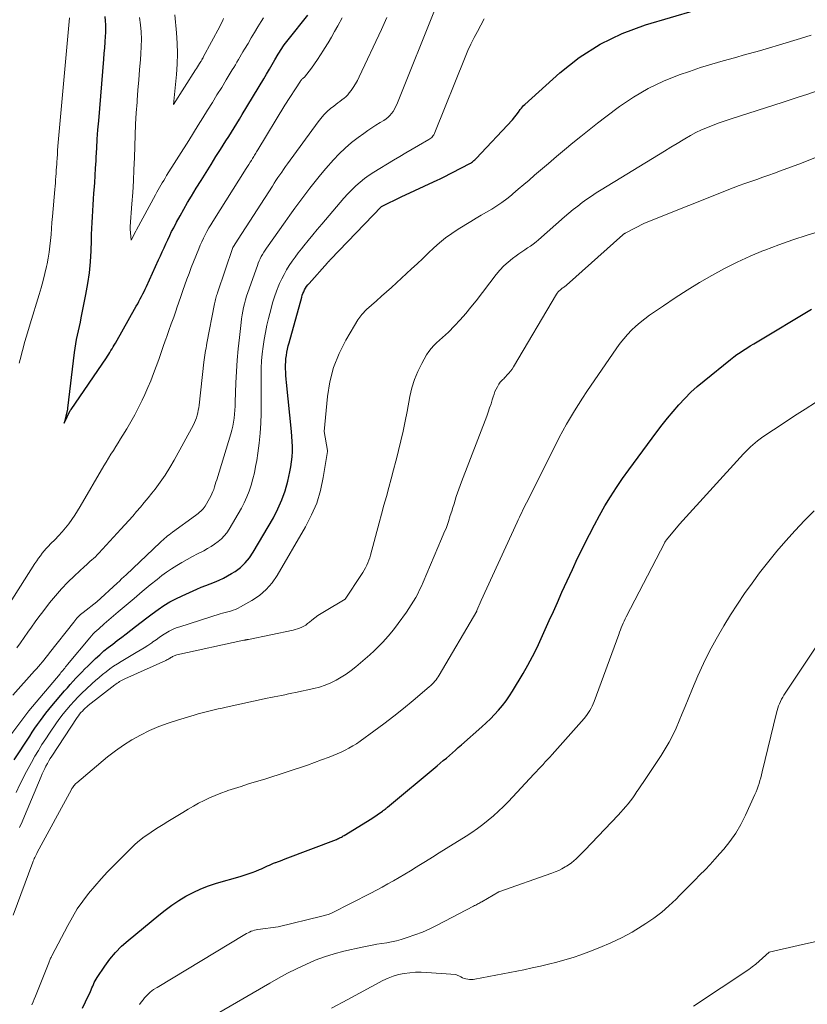
# Model space of a CAD drawing. Units: feet. Extents: x 1199172 to 1204172, y 7076370 to 7083870.
# Drawn here: x 1199699 to 1199769, y 7082115 to 7082203 of the extents above; entities that cross this region are included whole.
import ezdxf

# ---------------------------------------------------------------- set-up
doc = ezdxf.new("R2010")
doc.units = ezdxf.units.FT
doc.header["$MEASUREMENT"] = 0
doc.layers.add('Level 44', color=7, linetype='Continuous', lineweight=0)
doc.layers.add('Level 45', color=7, linetype='Continuous', lineweight=0)

msp = doc.modelspace()

# ---------------------------------------------------------------- linework, layer by layer
at = {"layer": 'Level 44', "color": 32, "linetype": 'Continuous', "lineweight": 30, "flags": 128}
for points, elevation in [([(1199698.22, 7082136.94), (1199699.61, 7082139.08), (1199699.84, 7082139.43), (1199700.08, 7082139.78), (1199700.31, 7082140.12), (1199700.56, 7082140.46), (1199700.8, 7082140.8), (1199701.06, 7082141.13), (1199701.32, 7082141.46), (1199701.59, 7082141.78), (1199702.72, 7082143.12), (1199702.97, 7082143.4), (1199703.22, 7082143.69), (1199703.48, 7082143.97), (1199703.74, 7082144.25), (1199704, 7082144.52), (1199704.26, 7082144.8), (1199704.53, 7082145.07), (1199704.8, 7082145.33), (1199705.5, 7082146), (1199705.86, 7082146.35), (1199706.24, 7082146.68), (1199706.63, 7082147), (1199707.03, 7082147.3), (1199707.43, 7082147.61), (1199707.83, 7082147.91), (1199708.23, 7082148.22), (1199708.63, 7082148.53), (1199709.06, 7082148.87), (1199709.56, 7082149.25), (1199710.06, 7082149.63), (1199710.56, 7082150.01), (1199711.07, 7082150.38), (1199711.59, 7082150.73), (1199712.12, 7082151.06), (1199712.67, 7082151.35), (1199713.24, 7082151.62), (1199714.55, 7082152.2), (1199714.94, 7082152.37), (1199715.34, 7082152.53), (1199715.73, 7082152.69), (1199716.13, 7082152.84), (1199716.53, 7082153), (1199716.92, 7082153.18), (1199717.29, 7082153.38), (1199717.65, 7082153.6), (1199717.96, 7082153.79), (1199718.43, 7082154.15), (1199718.87, 7082154.55), (1199719.25, 7082155.01), (1199719.58, 7082155.5), (1199721.38, 7082158.58), (1199721.78, 7082159.37), (1199722.14, 7082160.17), (1199722.43, 7082161), (1199722.66, 7082161.85), (1199722.85, 7082162.69), (1199722.94, 7082163.14), (1199723.01, 7082163.59), (1199723.05, 7082164.04), (1199723.08, 7082164.49), (1199723.08, 7082164.94), (1199723.07, 7082165.4), (1199723.04, 7082165.85), (1199723, 7082166.3), (1199722.55, 7082170.66), (1199722.52, 7082170.97), (1199722.5, 7082171.28), (1199722.48, 7082171.59), (1199722.47, 7082171.9), (1199722.47, 7082171.95), (1199722.47, 7082172.24), (1199722.48, 7082172.52), (1199722.5, 7082172.81), (1199722.54, 7082173.09), (1199722.59, 7082173.37), (1199722.65, 7082173.65), (1199722.71, 7082173.93), (1199722.79, 7082174.21), (1199723.91, 7082178.29), (1199723.96, 7082178.46), (1199724.02, 7082178.62), (1199724.09, 7082178.78), (1199724.17, 7082178.94), (1199724.25, 7082179.09), (1199724.35, 7082179.24), (1199724.45, 7082179.38), (1199724.56, 7082179.51), (1199726.21, 7082181.36), (1199726.24, 7082181.4), (1199726.27, 7082181.44), (1199726.31, 7082181.48), (1199726.34, 7082181.51), (1199726.38, 7082181.55), (1199726.41, 7082181.59), (1199726.45, 7082181.62), (1199726.48, 7082181.66), (1199731.03, 7082186.38), (1199731.09, 7082186.42), (1199732.8, 7082187.25), (1199736.08, 7082188.77), (1199736.21, 7082188.83), (1199736.33, 7082188.89), (1199736.46, 7082188.95), (1199736.58, 7082189.01), (1199738.93, 7082190.24), (1199739.01, 7082190.28), (1199739.08, 7082190.33), (1199739.16, 7082190.38), (1199739.23, 7082190.44), (1199739.3, 7082190.49), (1199739.37, 7082190.55), (1199739.44, 7082190.62), (1199739.5, 7082190.68), (1199742.75, 7082194.14), (1199743.27, 7082194.82), (1199743.44, 7082195.07), (1199743.53, 7082195.19), (1199743.62, 7082195.31), (1199743.73, 7082195.42), (1199743.83, 7082195.52), (1199746.96, 7082198.33), (1199748.71, 7082199.7), (1199750.56, 7082200.9), (1199752.55, 7082201.85), (1199754.63, 7082202.63), (1199759.08, 7082203.95)], 2210), ([(1199706.32, 7082203.36), (1199706.36, 7082202.99), (1199706.39, 7082202.63), (1199706.39, 7082202.27), (1199706.38, 7082201.9), (1199706.36, 7082201.6), (1199706.32, 7082201.09), (1199706.28, 7082200.58), (1199706.24, 7082200.06), (1199706.2, 7082199.55), (1199705.74, 7082194.05), (1199705.67, 7082193.24), (1199705.61, 7082192.42), (1199705.56, 7082191.6), (1199705.52, 7082190.79), (1199705.51, 7082190.46), (1199705.47, 7082189.81), (1199705.43, 7082189.15), (1199705.39, 7082188.5), (1199705.34, 7082187.84), (1199705.32, 7082187.59), (1199705.28, 7082187.06), (1199705.25, 7082186.53), (1199705.21, 7082186.01), (1199705.19, 7082185.48), (1199705.16, 7082184.95), (1199705.14, 7082184.42), (1199705.11, 7082183.89), (1199705.09, 7082183.36), (1199705.06, 7082182.44), (1199705, 7082181.46), (1199704.91, 7082180.48), (1199704.77, 7082179.5), (1199704.6, 7082178.53), (1199704.19, 7082176.44), (1199704.11, 7082176.06), (1199704.03, 7082175.67), (1199703.94, 7082175.28), (1199703.86, 7082174.9), (1199703.77, 7082174.51), (1199703.7, 7082174.12), (1199703.64, 7082173.73), (1199703.58, 7082173.34), (1199702.98, 7082168.37), (1199702.97, 7082168.3), (1199702.7, 7082167.04), (1199703.22, 7082168.16), (1199703.25, 7082168.2), (1199703.3, 7082168.27), (1199706.46, 7082172.87), (1199706.57, 7082173.03), (1199706.67, 7082173.19), (1199706.77, 7082173.35), (1199706.87, 7082173.52), (1199706.97, 7082173.68), (1199707.07, 7082173.85), (1199707.16, 7082174.01), (1199707.26, 7082174.18), (1199709.13, 7082177.48), (1199709.26, 7082177.7), (1199709.37, 7082177.91), (1199709.49, 7082178.13), (1199709.6, 7082178.36), (1199709.71, 7082178.58), (1199709.82, 7082178.8), (1199709.92, 7082179.02), (1199710.03, 7082179.25), (1199711.11, 7082181.63), (1199711.28, 7082181.99), (1199711.44, 7082182.35), (1199711.61, 7082182.71), (1199711.77, 7082183.07), (1199711.94, 7082183.43), (1199712.12, 7082183.79), (1199712.29, 7082184.15), (1199712.48, 7082184.5), (1199712.73, 7082184.98), (1199713.05, 7082185.57), (1199713.37, 7082186.16), (1199713.71, 7082186.74), (1199714.05, 7082187.31), (1199714.49, 7082188.02), (1199714.93, 7082188.73), (1199715.37, 7082189.44), (1199715.81, 7082190.15), (1199716.25, 7082190.85), (1199716.66, 7082191.49), (1199716.9, 7082191.88), (1199717.14, 7082192.26), (1199717.39, 7082192.65), (1199717.63, 7082193.04), (1199717.87, 7082193.43), (1199718.11, 7082193.82), (1199718.34, 7082194.21), (1199718.58, 7082194.6), (1199720.52, 7082197.81), (1199720.77, 7082198.23), (1199721.02, 7082198.65), (1199721.27, 7082199.07), (1199721.52, 7082199.49), (1199721.81, 7082200), (1199721.91, 7082200.17), (1199722.01, 7082200.34), (1199722.12, 7082200.5), (1199722.23, 7082200.67), (1199722.34, 7082200.83), (1199722.45, 7082200.99), (1199722.57, 7082201.15), (1199722.69, 7082201.3), (1199724.46, 7082203.49)], 2200), ([(1199704.32, 7082114.77), (1199704.59, 7082115.32), (1199705.03, 7082116.26), (1199705.1, 7082116.41), (1199705.17, 7082116.57), (1199705.24, 7082116.73), (1199705.31, 7082116.89), (1199705.38, 7082117.05), (1199705.45, 7082117.2), (1199705.54, 7082117.35), (1199705.63, 7082117.5), (1199706.31, 7082118.52), (1199706.78, 7082119.15), (1199707.28, 7082119.75), (1199707.82, 7082120.3), (1199708.4, 7082120.82), (1199711.13, 7082123.07), (1199711.71, 7082123.53), (1199712.31, 7082123.97), (1199712.93, 7082124.38), (1199713.57, 7082124.76), (1199714.22, 7082125.11), (1199714.89, 7082125.42), (1199715.59, 7082125.69), (1199716.29, 7082125.92), (1199718.41, 7082126.54), (1199718.76, 7082126.65), (1199719.12, 7082126.77), (1199719.47, 7082126.89), (1199719.81, 7082127.02), (1199720.14, 7082127.15), (1199720.32, 7082127.22), (1199720.5, 7082127.3), (1199720.68, 7082127.38), (1199720.85, 7082127.47), (1199721.03, 7082127.55), (1199721.2, 7082127.63), (1199721.38, 7082127.71), (1199721.57, 7082127.78), (1199721.61, 7082127.79), (1199721.82, 7082127.87), (1199722.02, 7082127.94), (1199722.23, 7082128.02), (1199722.43, 7082128.1), (1199727.01, 7082129.85), (1199727.1, 7082129.89), (1199727.19, 7082129.93), (1199727.28, 7082129.97), (1199727.36, 7082130.01), (1199727.45, 7082130.05), (1199727.54, 7082130.1), (1199727.62, 7082130.15), (1199727.71, 7082130.2), (1199730.18, 7082131.71), (1199731.13, 7082132.38), (1199731.18, 7082132.42), (1199731.24, 7082132.46), (1199731.29, 7082132.5), (1199731.35, 7082132.54), (1199731.41, 7082132.58), (1199731.46, 7082132.63), (1199731.51, 7082132.67), (1199731.57, 7082132.71), (1199736.02, 7082136.42), (1199736.29, 7082136.65), (1199736.56, 7082136.88), (1199736.83, 7082137.11), (1199737.1, 7082137.34), (1199737.37, 7082137.58), (1199737.64, 7082137.81), (1199737.9, 7082138.05), (1199738.17, 7082138.28), (1199740, 7082139.91), (1199740.39, 7082140.27), (1199740.77, 7082140.63), (1199741.14, 7082141.01), (1199741.5, 7082141.4), (1199741.84, 7082141.81), (1199742.17, 7082142.22), (1199742.47, 7082142.66), (1199742.75, 7082143.1), (1199743.68, 7082144.66), (1199744.11, 7082145.42), (1199744.53, 7082146.2), (1199744.93, 7082146.99), (1199745.3, 7082147.79), (1199745.67, 7082148.59), (1199746.03, 7082149.4), (1199746.39, 7082150.2), (1199746.75, 7082151.01), (1199747.16, 7082151.92), (1199747.62, 7082152.94), (1199748.09, 7082153.95), (1199748.56, 7082154.96), (1199749.05, 7082155.96), (1199749.17, 7082156.22), (1199749.61, 7082157.09), (1199750.06, 7082157.95), (1199750.52, 7082158.79), (1199751, 7082159.64), (1199751.51, 7082160.46), (1199752.03, 7082161.28), (1199752.57, 7082162.08), (1199753.13, 7082162.87), (1199755.63, 7082166.26), (1199756.1, 7082166.88), (1199756.58, 7082167.49), (1199757.08, 7082168.09), (1199757.59, 7082168.67), (1199758.13, 7082169.24), (1199758.68, 7082169.79), (1199759.25, 7082170.31), (1199759.85, 7082170.81), (1199762.23, 7082172.73), (1199762.51, 7082172.95), (1199762.79, 7082173.16), (1199763.09, 7082173.36), (1199763.38, 7082173.56), (1199763.68, 7082173.75), (1199763.98, 7082173.94), (1199764.29, 7082174.13), (1199764.59, 7082174.31), (1199769.45, 7082177.22)], 2220)]:
    msp.add_lwpolyline(points, dxfattribs=dict(at, elevation=elevation))
at = {"layer": 'Level 45', "color": 32, "linetype": 'Continuous', "lineweight": 0, "flags": 128}
for points, elevation in [([(1199698.1, 7082142.74), (1199700.04, 7082144.9), (1199700.21, 7082145.09), (1199700.38, 7082145.29), (1199700.56, 7082145.49), (1199700.73, 7082145.69), (1199700.89, 7082145.89), (1199701.06, 7082146.09), (1199701.22, 7082146.3), (1199701.39, 7082146.5), (1199703.54, 7082149.26), (1199703.63, 7082149.38), (1199703.73, 7082149.49), (1199703.83, 7082149.61), (1199703.93, 7082149.72), (1199704.04, 7082149.83), (1199704.15, 7082149.93), (1199704.27, 7082150.03), (1199704.38, 7082150.12), (1199705.61, 7082151.06), (1199707.43, 7082152.75), (1199707.62, 7082152.93), (1199707.82, 7082153.12), (1199708.02, 7082153.3), (1199708.22, 7082153.49), (1199711.26, 7082156.37), (1199711.39, 7082156.5), (1199711.52, 7082156.62), (1199711.66, 7082156.73), (1199711.79, 7082156.85), (1199711.93, 7082156.96), (1199712.07, 7082157.07), (1199712.22, 7082157.18), (1199712.36, 7082157.29), (1199714.43, 7082158.79), (1199714.55, 7082158.88), (1199714.67, 7082158.97), (1199714.78, 7082159.07), (1199714.9, 7082159.16), (1199715, 7082159.27), (1199715.1, 7082159.38), (1199715.19, 7082159.49), (1199715.27, 7082159.62), (1199715.68, 7082160.31), (1199715.78, 7082160.51), (1199715.88, 7082160.71), (1199715.97, 7082160.92), (1199716.05, 7082161.12), (1199716.12, 7082161.34), (1199716.19, 7082161.55), (1199716.25, 7082161.76), (1199716.32, 7082161.98), (1199717.57, 7082166.08), (1199717.67, 7082166.42), (1199717.75, 7082166.77), (1199717.81, 7082167.13), (1199717.86, 7082167.48), (1199717.9, 7082167.84), (1199717.93, 7082168.2), (1199717.96, 7082168.56), (1199717.97, 7082168.92), (1199718.03, 7082170.65), (1199718.08, 7082171.66), (1199718.15, 7082172.67), (1199718.23, 7082173.68), (1199718.34, 7082174.69), (1199718.49, 7082176.02), (1199718.53, 7082176.36), (1199718.58, 7082176.7), (1199718.65, 7082177.04), (1199718.72, 7082177.38), (1199718.8, 7082177.71), (1199718.89, 7082178.04), (1199718.99, 7082178.37), (1199719.1, 7082178.7), (1199719.95, 7082181.13), (1199720.03, 7082181.33), (1199720.11, 7082181.53), (1199720.21, 7082181.73), (1199720.3, 7082181.92), (1199720.41, 7082182.11), (1199720.52, 7082182.3), (1199720.64, 7082182.48), (1199720.76, 7082182.66), (1199722.42, 7082185.01), (1199722.85, 7082185.62), (1199723.29, 7082186.23), (1199723.74, 7082186.84), (1199724.18, 7082187.44), (1199724.64, 7082188.04), (1199725.11, 7082188.63), (1199725.59, 7082189.21), (1199726.07, 7082189.78), (1199726.74, 7082190.55), (1199727.25, 7082191.09), (1199727.79, 7082191.61), (1199728.36, 7082192.1), (1199728.95, 7082192.56), (1199729.46, 7082192.93), (1199729.82, 7082193.18), (1199730.18, 7082193.42), (1199730.54, 7082193.66), (1199730.91, 7082193.89), (1199731.25, 7082194.09), (1199731.44, 7082194.23), (1199731.62, 7082194.37), (1199731.78, 7082194.53), (1199731.94, 7082194.71), (1199732.07, 7082194.89), (1199732.2, 7082195.09), (1199732.3, 7082195.29), (1199732.4, 7082195.51), (1199736, 7082204.51)], 2206), ([(1199696.69, 7082149.23), (1199700.07, 7082154.5), (1199700.23, 7082154.74), (1199700.39, 7082154.97), (1199700.56, 7082155.19), (1199700.73, 7082155.41), (1199700.91, 7082155.62), (1199701.09, 7082155.83), (1199701.28, 7082156.04), (1199701.48, 7082156.24), (1199701.87, 7082156.64), (1199702.19, 7082156.98), (1199702.5, 7082157.33), (1199702.8, 7082157.68), (1199703.09, 7082158.05), (1199703.37, 7082158.43), (1199703.63, 7082158.81), (1199703.88, 7082159.2), (1199704.13, 7082159.6), (1199706.24, 7082163.21), (1199706.45, 7082163.56), (1199706.65, 7082163.91), (1199706.86, 7082164.25), (1199707.08, 7082164.6), (1199707.29, 7082164.94), (1199707.5, 7082165.29), (1199707.72, 7082165.63), (1199707.93, 7082165.97), (1199708.27, 7082166.53), (1199708.64, 7082167.16), (1199709, 7082167.79), (1199709.34, 7082168.44), (1199709.66, 7082169.09), (1199709.9, 7082169.61), (1199710.17, 7082170.22), (1199710.44, 7082170.83), (1199710.68, 7082171.46), (1199710.91, 7082172.09), (1199711.13, 7082172.72), (1199711.35, 7082173.35), (1199711.57, 7082173.98), (1199711.79, 7082174.62), (1199711.82, 7082174.69), (1199712.04, 7082175.3), (1199712.25, 7082175.91), (1199712.47, 7082176.52), (1199712.68, 7082177.14), (1199712.75, 7082177.33), (1199712.92, 7082177.85), (1199713.11, 7082178.36), (1199713.29, 7082178.88), (1199713.47, 7082179.39), (1199713.66, 7082179.91), (1199713.85, 7082180.42), (1199714.04, 7082180.93), (1199714.24, 7082181.44), (1199714.72, 7082182.62), (1199714.85, 7082182.93), (1199714.98, 7082183.25), (1199715.13, 7082183.56), (1199715.28, 7082183.87), (1199715.44, 7082184.17), (1199715.6, 7082184.48), (1199715.78, 7082184.77), (1199715.96, 7082185.06), (1199718.95, 7082189.8), (1199719.07, 7082189.98), (1199719.18, 7082190.16), (1199719.29, 7082190.34), (1199719.41, 7082190.51), (1199719.51, 7082190.68), (1199719.57, 7082190.77), (1199719.63, 7082190.87), (1199719.69, 7082190.97), (1199719.76, 7082191.07), (1199719.82, 7082191.17), (1199719.88, 7082191.27), (1199719.94, 7082191.37), (1199720, 7082191.47), (1199722.39, 7082195.44), (1199723.8, 7082197.6), (1199723.84, 7082197.66), (1199723.88, 7082197.71), (1199723.93, 7082197.76), (1199723.97, 7082197.8), (1199724.05, 7082197.87), (1199724.16, 7082197.96), (1199724.77, 7082198.76), (1199725.05, 7082199.15), (1199725.32, 7082199.54), (1199725.59, 7082199.94), (1199725.85, 7082200.35), (1199725.95, 7082200.52), (1199726.26, 7082201.01), (1199726.56, 7082201.51), (1199726.85, 7082202.02), (1199727.13, 7082202.53), (1199727.53, 7082203.25)], 2202), ([(1199696.83, 7082137.76), (1199699.43, 7082141.2), (1199699.54, 7082141.32), (1199702.32, 7082144.65), (1199702.4, 7082144.75), (1199702.48, 7082144.85), (1199702.57, 7082144.95), (1199702.65, 7082145.05), (1199702.74, 7082145.15), (1199702.82, 7082145.26), (1199702.9, 7082145.36), (1199702.99, 7082145.46), (1199704.99, 7082147.86), (1199705.14, 7082148.03), (1199705.29, 7082148.2), (1199705.44, 7082148.36), (1199705.6, 7082148.52), (1199705.77, 7082148.67), (1199705.93, 7082148.82), (1199706.1, 7082148.97), (1199706.27, 7082149.11), (1199707.51, 7082150.18), (1199708.22, 7082150.78), (1199708.94, 7082151.38), (1199709.65, 7082151.98), (1199710.37, 7082152.58), (1199710.98, 7082153.08), (1199711.4, 7082153.41), (1199711.84, 7082153.73), (1199712.28, 7082154.03), (1199712.74, 7082154.32), (1199713.2, 7082154.59), (1199713.67, 7082154.86), (1199714.14, 7082155.11), (1199714.61, 7082155.37), (1199715.15, 7082155.64), (1199715.48, 7082155.83), (1199715.81, 7082156.02), (1199716.13, 7082156.23), (1199716.44, 7082156.45), (1199716.73, 7082156.69), (1199716.99, 7082156.96), (1199717.22, 7082157.25), (1199717.43, 7082157.56), (1199718.52, 7082159.43), (1199718.78, 7082159.93), (1199719.02, 7082160.44), (1199719.22, 7082160.96), (1199719.4, 7082161.5), (1199719.54, 7082162.05), (1199719.68, 7082162.6), (1199719.79, 7082163.15), (1199719.89, 7082163.71), (1199720, 7082164.36), (1199720.12, 7082165.24), (1199720.21, 7082166.13), (1199720.26, 7082167.02), (1199720.28, 7082167.91), (1199720.28, 7082168.37), (1199720.28, 7082169.08), (1199720.28, 7082169.78), (1199720.28, 7082170.49), (1199720.28, 7082171.19), (1199720.28, 7082171.31), (1199720.29, 7082171.95), (1199720.32, 7082172.6), (1199720.38, 7082173.24), (1199720.46, 7082173.88), (1199720.56, 7082174.51), (1199720.67, 7082175.15), (1199720.8, 7082175.78), (1199720.95, 7082176.4), (1199721.17, 7082177.28), (1199721.31, 7082177.8), (1199721.48, 7082178.33), (1199721.66, 7082178.84), (1199721.86, 7082179.35), (1199721.93, 7082179.51), (1199722.12, 7082179.92), (1199722.33, 7082180.33), (1199722.56, 7082180.73), (1199722.8, 7082181.12), (1199723.06, 7082181.5), (1199723.33, 7082181.87), (1199723.6, 7082182.24), (1199723.89, 7082182.6), (1199724.1, 7082182.87), (1199724.49, 7082183.36), (1199724.89, 7082183.85), (1199725.3, 7082184.34), (1199725.7, 7082184.82), (1199727.34, 7082186.76), (1199727.67, 7082187.14), (1199728.02, 7082187.52), (1199728.38, 7082187.88), (1199728.74, 7082188.23), (1199729.12, 7082188.57), (1199729.52, 7082188.89), (1199729.93, 7082189.19), (1199730.35, 7082189.46), (1199732.12, 7082190.53), (1199732.67, 7082190.87), (1199733.22, 7082191.2), (1199733.78, 7082191.52), (1199734.33, 7082191.84), (1199735.27, 7082192.37), (1199735.36, 7082192.43), (1199735.44, 7082192.49), (1199735.52, 7082192.56), (1199735.59, 7082192.64), (1199735.65, 7082192.73), (1199735.71, 7082192.81), (1199735.76, 7082192.91), (1199735.81, 7082193), (1199738.52, 7082199.75), (1199738.76, 7082200.33), (1199739.03, 7082200.91), (1199739.31, 7082201.48), (1199739.6, 7082202.04), (1199740.21, 7082203.16)], 2208), ([(1199698.47, 7082146.96), (1199698.79, 7082147.42), (1199699.12, 7082147.89), (1199699.43, 7082148.36), (1199699.76, 7082148.82), (1199700.09, 7082149.28), (1199700.42, 7082149.73), (1199700.77, 7082150.18), (1199701.38, 7082150.97), (1199701.9, 7082151.61), (1199702.45, 7082152.23), (1199703.02, 7082152.82), (1199703.61, 7082153.4), (1199704.51, 7082154.22), (1199704.67, 7082154.37), (1199704.83, 7082154.52), (1199704.99, 7082154.66), (1199705.16, 7082154.81), (1199705.32, 7082154.95), (1199705.48, 7082155.1), (1199705.63, 7082155.26), (1199705.79, 7082155.42), (1199707.75, 7082157.55), (1199708.11, 7082157.94), (1199708.46, 7082158.34), (1199708.81, 7082158.73), (1199709.16, 7082159.13), (1199709.5, 7082159.53), (1199709.84, 7082159.94), (1199710.18, 7082160.35), (1199710.51, 7082160.77), (1199710.81, 7082161.15), (1199711.27, 7082161.77), (1199711.71, 7082162.4), (1199712.12, 7082163.06), (1199712.5, 7082163.72), (1199714.24, 7082166.9), (1199714.34, 7082167.1), (1199714.43, 7082167.31), (1199714.51, 7082167.52), (1199714.57, 7082167.74), (1199714.62, 7082167.96), (1199714.67, 7082168.19), (1199714.71, 7082168.41), (1199714.74, 7082168.64), (1199715.17, 7082172.48), (1199715.19, 7082172.69), (1199715.22, 7082172.91), (1199715.25, 7082173.12), (1199715.28, 7082173.33), (1199715.32, 7082173.54), (1199715.36, 7082173.75), (1199715.4, 7082173.96), (1199715.44, 7082174.18), (1199716.13, 7082177.71), (1199716.16, 7082177.83), (1199716.18, 7082177.95), (1199716.21, 7082178.08), (1199716.24, 7082178.2), (1199716.28, 7082178.32), (1199716.31, 7082178.44), (1199716.35, 7082178.56), (1199716.39, 7082178.68), (1199717.76, 7082182.73), (1199717.8, 7082182.82), (1199718.23, 7082183.48), (1199721.29, 7082188.21), (1199721.45, 7082188.47), (1199721.61, 7082188.72), (1199721.78, 7082188.97), (1199721.95, 7082189.22), (1199722.12, 7082189.46), (1199722.29, 7082189.71), (1199722.46, 7082189.96), (1199722.63, 7082190.2), (1199725.37, 7082193.95), (1199725.62, 7082194.27), (1199725.89, 7082194.58), (1199726.18, 7082194.87), (1199726.49, 7082195.14), (1199726.77, 7082195.37), (1199726.95, 7082195.52), (1199727.13, 7082195.66), (1199727.31, 7082195.79), (1199727.5, 7082195.92), (1199727.69, 7082196.06), (1199727.86, 7082196.2), (1199728.02, 7082196.37), (1199728.16, 7082196.55), (1199728.32, 7082196.75), (1199728.52, 7082197.04), (1199728.71, 7082197.34), (1199728.89, 7082197.66), (1199729.05, 7082197.98), (1199731.03, 7082202.22), (1199731.28, 7082202.75), (1199731.52, 7082203.27)], 2204), ([(1199703.16, 7082203.26), (1199702.13, 7082191.77), (1199702.1, 7082191.41), (1199702.08, 7082191.05), (1199702.05, 7082190.7), (1199702.03, 7082190.34), (1199702.02, 7082190.19), (1199702, 7082189.91), (1199701.98, 7082189.63), (1199701.96, 7082189.34), (1199701.94, 7082189.06), (1199701.92, 7082188.77), (1199701.9, 7082188.49), (1199701.87, 7082188.21), (1199701.85, 7082187.92), (1199701.64, 7082185.5), (1199701.59, 7082184.97), (1199701.55, 7082184.44), (1199701.51, 7082183.9), (1199701.47, 7082183.37), (1199701.42, 7082182.84), (1199701.35, 7082182.31), (1199701.26, 7082181.78), (1199701.16, 7082181.26), (1199701.11, 7082181.03), (1199700.97, 7082180.4), (1199700.81, 7082179.77), (1199700.63, 7082179.14), (1199700.45, 7082178.52), (1199699.64, 7082175.92), (1199699.4, 7082175.12), (1199699.17, 7082174.32), (1199698.95, 7082173.52), (1199698.75, 7082172.72), (1199698.67, 7082172.4)], 2202), ([(1199709.43, 7082203.29), (1199709.5, 7082202.64), (1199709.56, 7082201.99), (1199709.59, 7082201.34), (1199709.58, 7082200.69), (1199709.55, 7082200.04), (1199709.5, 7082199.52), (1199709.43, 7082198.61), (1199709.36, 7082197.7), (1199709.28, 7082196.79), (1199709.21, 7082195.88), (1199709.2, 7082195.73), (1199709.13, 7082194.75), (1199709.07, 7082193.76), (1199709.02, 7082192.77), (1199708.99, 7082191.79), (1199708.96, 7082190.73), (1199708.92, 7082189.71), (1199708.87, 7082188.68), (1199708.81, 7082187.65), (1199708.74, 7082186.63), (1199708.59, 7082184.62), (1199708.59, 7082184.6), (1199708.59, 7082184.58), (1199708.59, 7082184.55), (1199708.59, 7082184.53), (1199708.59, 7082184.45), (1199708.58, 7082184.42), (1199708.58, 7082184.4), (1199708.59, 7082184.38), (1199708.59, 7082184.36), (1199708.66, 7082183.39), (1199709.08, 7082184.2), (1199709.14, 7082184.32), (1199710.84, 7082187.45), (1199710.96, 7082187.67), (1199711.08, 7082187.88), (1199711.2, 7082188.1), (1199711.32, 7082188.31), (1199711.45, 7082188.52), (1199711.58, 7082188.73), (1199711.71, 7082188.94), (1199711.84, 7082189.15), (1199713.81, 7082192.3), (1199714.23, 7082192.98), (1199714.66, 7082193.65), (1199715.08, 7082194.33), (1199715.5, 7082195), (1199715.93, 7082195.69), (1199716.34, 7082196.36), (1199716.76, 7082197.03), (1199717.17, 7082197.7), (1199717.71, 7082198.59), (1199717.85, 7082198.82), (1199717.98, 7082199.05), (1199718.12, 7082199.28), (1199718.25, 7082199.52), (1199718.39, 7082199.75), (1199718.52, 7082199.99), (1199718.66, 7082200.22), (1199718.79, 7082200.45), (1199719.11, 7082200.97), (1199719.4, 7082201.46), (1199719.7, 7082201.95), (1199720, 7082202.44), (1199720.3, 7082202.93), (1199720.5, 7082203.25)], 2198), ([(1199712.58, 7082203.52), (1199712.73, 7082201.91), (1199712.78, 7082200.98), (1199712.81, 7082200.05), (1199712.78, 7082199.11), (1199712.71, 7082198.18), (1199712.46, 7082195.52), (1199714.42, 7082198.59), (1199714.51, 7082198.73), (1199714.6, 7082198.87), (1199714.69, 7082199.02), (1199714.78, 7082199.16), (1199714.89, 7082199.35), (1199714.92, 7082199.39), (1199714.95, 7082199.44), (1199714.98, 7082199.49), (1199715.01, 7082199.54), (1199715.03, 7082199.59), (1199715.06, 7082199.64), (1199715.09, 7082199.69), (1199715.11, 7082199.74), (1199716.58, 7082202.49), (1199716.7, 7082202.73), (1199716.82, 7082202.96), (1199716.93, 7082203.2)], 2196), ([(1199698.39, 7082134.02), (1199698.74, 7082134.75), (1199698.9, 7082135.09), (1199699.18, 7082135.65), (1199699.46, 7082136.19), (1199699.76, 7082136.73), (1199700.06, 7082137.27), (1199700.38, 7082137.79), (1199700.7, 7082138.32), (1199701.04, 7082138.83), (1199701.38, 7082139.34), (1199702.01, 7082140.26), (1199702.3, 7082140.67), (1199702.6, 7082141.07), (1199702.92, 7082141.46), (1199703.24, 7082141.84), (1199703.58, 7082142.21), (1199703.93, 7082142.58), (1199704.28, 7082142.93), (1199704.65, 7082143.28), (1199705.18, 7082143.76), (1199705.49, 7082144.04), (1199705.8, 7082144.31), (1199706.11, 7082144.57), (1199706.43, 7082144.82), (1199706.76, 7082145.07), (1199707.1, 7082145.31), (1199707.44, 7082145.53), (1199707.79, 7082145.74), (1199709.13, 7082146.53), (1199709.48, 7082146.74), (1199709.83, 7082146.95), (1199710.17, 7082147.18), (1199710.51, 7082147.41), (1199710.61, 7082147.49), (1199710.9, 7082147.69), (1199711.18, 7082147.88), (1199711.47, 7082148.08), (1199711.76, 7082148.27), (1199712.06, 7082148.44), (1199712.36, 7082148.6), (1199712.68, 7082148.74), (1199713.01, 7082148.85), (1199716.61, 7082149.99), (1199716.84, 7082150.06), (1199717.07, 7082150.13), (1199717.3, 7082150.19), (1199717.54, 7082150.25), (1199717.77, 7082150.32), (1199718, 7082150.4), (1199718.22, 7082150.5), (1199718.43, 7082150.61), (1199719.45, 7082151.19), (1199720.13, 7082151.64), (1199720.74, 7082152.16), (1199721.27, 7082152.76), (1199721.73, 7082153.43), (1199724.26, 7082157.78), (1199724.79, 7082158.83), (1199725.25, 7082159.9), (1199725.58, 7082161.02), (1199725.83, 7082162.17), (1199726.21, 7082164.51), (1199726.2, 7082164.6), (1199725.9, 7082166.28), (1199726.21, 7082169.41), (1199726.42, 7082170.74), (1199726.75, 7082172.02), (1199727.24, 7082173.26), (1199727.84, 7082174.46), (1199728.61, 7082175.77), (1199728.93, 7082176.27), (1199729.29, 7082176.74), (1199729.7, 7082177.18), (1199730.13, 7082177.58), (1199730.59, 7082177.97), (1199731.05, 7082178.37), (1199731.49, 7082178.76), (1199731.94, 7082179.17), (1199733.72, 7082180.81), (1199734.22, 7082181.28), (1199734.72, 7082181.75), (1199735.22, 7082182.22), (1199735.72, 7082182.69), (1199736.23, 7082183.15), (1199736.76, 7082183.59), (1199737.31, 7082183.99), (1199737.88, 7082184.37), (1199739.02, 7082185.06), (1199739.49, 7082185.34), (1199739.95, 7082185.62), (1199740.41, 7082185.9), (1199740.88, 7082186.17), (1199741.34, 7082186.46), (1199741.79, 7082186.76), (1199742.22, 7082187.08), (1199742.64, 7082187.42), (1199742.78, 7082187.54), (1199743.26, 7082187.95), (1199743.74, 7082188.35), (1199744.22, 7082188.76), (1199744.7, 7082189.18), (1199745.24, 7082189.64), (1199745.95, 7082190.25), (1199746.67, 7082190.86), (1199747.4, 7082191.46), (1199748.12, 7082192.07), (1199748.85, 7082192.66), (1199749.59, 7082193.25), (1199750.33, 7082193.83), (1199751.08, 7082194.4), (1199752.3, 7082195.32), (1199753.56, 7082196.17), (1199754.86, 7082196.94), (1199756.23, 7082197.59), (1199757.64, 7082198.16), (1199758.54, 7082198.47), (1199759.54, 7082198.8), (1199760.54, 7082199.12), (1199761.55, 7082199.41), (1199762.56, 7082199.69), (1199763.57, 7082199.96), (1199764.59, 7082200.24), (1199765.6, 7082200.53), (1199766.6, 7082200.83), (1199768.48, 7082201.4), (1199769.43, 7082201.7)], 2212), ([(1199698.71, 7082130.9), (1199698.92, 7082131.42), (1199699.13, 7082131.93), (1199700.62, 7082135.46), (1199700.72, 7082135.7), (1199700.83, 7082135.94), (1199700.95, 7082136.17), (1199701.06, 7082136.4), (1199701.19, 7082136.62), (1199701.32, 7082136.85), (1199701.45, 7082137.07), (1199701.59, 7082137.28), (1199703.86, 7082140.74), (1199703.97, 7082140.89), (1199704.07, 7082141.03), (1199704.19, 7082141.17), (1199704.31, 7082141.31), (1199704.43, 7082141.44), (1199704.56, 7082141.56), (1199704.7, 7082141.68), (1199704.84, 7082141.8), (1199707.21, 7082143.64), (1199707.31, 7082143.72), (1199707.42, 7082143.8), (1199707.53, 7082143.87), (1199707.64, 7082143.95), (1199707.75, 7082144.01), (1199707.87, 7082144.08), (1199707.98, 7082144.14), (1199708.1, 7082144.19), (1199711.77, 7082145.84), (1199711.86, 7082145.88), (1199711.95, 7082145.93), (1199712.04, 7082145.98), (1199712.13, 7082146.03), (1199712.16, 7082146.05), (1199712.23, 7082146.1), (1199712.3, 7082146.14), (1199712.37, 7082146.18), (1199712.44, 7082146.22), (1199712.52, 7082146.26), (1199712.59, 7082146.29), (1199712.67, 7082146.32), (1199712.75, 7082146.34), (1199718.75, 7082147.64), (1199718.8, 7082147.65), (1199718.85, 7082147.66), (1199718.9, 7082147.67), (1199718.95, 7082147.68), (1199719, 7082147.69), (1199719.05, 7082147.7), (1199719.1, 7082147.71), (1199719.15, 7082147.72), (1199723.14, 7082148.55), (1199723.33, 7082148.6), (1199723.53, 7082148.66), (1199723.72, 7082148.73), (1199723.91, 7082148.81), (1199724.09, 7082148.9), (1199724.27, 7082149), (1199724.43, 7082149.12), (1199724.6, 7082149.24), (1199724.81, 7082149.42), (1199725.08, 7082149.63), (1199725.36, 7082149.84), (1199725.65, 7082150.03), (1199725.94, 7082150.21), (1199727.78, 7082151.32), (1199729.25, 7082153.5), (1199729.38, 7082153.7), (1199729.5, 7082153.91), (1199729.62, 7082154.12), (1199729.72, 7082154.34), (1199729.82, 7082154.55), (1199729.91, 7082154.78), (1199729.98, 7082155), (1199730.05, 7082155.23), (1199730.83, 7082158.12), (1199731.04, 7082158.91), (1199731.25, 7082159.7), (1199731.47, 7082160.49), (1199731.69, 7082161.28), (1199731.91, 7082162.07), (1199732.12, 7082162.86), (1199732.33, 7082163.65), (1199732.53, 7082164.44), (1199732.56, 7082164.59), (1199732.77, 7082165.46), (1199732.97, 7082166.33), (1199733.15, 7082167.21), (1199733.32, 7082168.09), (1199733.57, 7082169.41), (1199733.75, 7082170.18), (1199733.98, 7082170.93), (1199734.29, 7082171.66), (1199734.64, 7082172.37), (1199735.07, 7082173.14), (1199735.26, 7082173.44), (1199735.47, 7082173.72), (1199735.71, 7082173.98), (1199735.96, 7082174.22), (1199736.23, 7082174.45), (1199736.5, 7082174.69), (1199736.75, 7082174.93), (1199737.01, 7082175.18), (1199737.55, 7082175.73), (1199738.06, 7082176.27), (1199738.56, 7082176.82), (1199739.03, 7082177.39), (1199739.49, 7082177.97), (1199741.28, 7082180.32), (1199741.61, 7082180.71), (1199741.96, 7082181.09), (1199742.34, 7082181.43), (1199742.74, 7082181.75), (1199743.07, 7082182), (1199743.32, 7082182.17), (1199743.57, 7082182.35), (1199743.83, 7082182.52), (1199744.09, 7082182.69), (1199744.35, 7082182.86), (1199744.6, 7082183.04), (1199744.84, 7082183.23), (1199745.07, 7082183.42), (1199747.4, 7082185.46), (1199747.78, 7082185.79), (1199748.17, 7082186.12), (1199748.57, 7082186.43), (1199748.97, 7082186.74), (1199749.38, 7082187.04), (1199749.79, 7082187.33), (1199750.22, 7082187.61), (1199750.65, 7082187.88), (1199755.77, 7082191.01), (1199756.33, 7082191.35), (1199756.88, 7082191.69), (1199757.44, 7082192.03), (1199758, 7082192.36), (1199758.14, 7082192.45), (1199758.63, 7082192.73), (1199759.13, 7082193), (1199759.64, 7082193.24), (1199760.16, 7082193.46), (1199760.68, 7082193.66), (1199761.21, 7082193.86), (1199761.75, 7082194.05), (1199762.28, 7082194.23), (1199766.93, 7082195.72), (1199767.28, 7082195.84), (1199767.63, 7082195.95), (1199767.99, 7082196.07), (1199768.34, 7082196.18), (1199769.04, 7082196.41), (1199774.34, 7082198.29)], 2214), ([(1199698.14, 7082123.07), (1199699.88, 7082127.8), (1199699.93, 7082127.91), (1199699.97, 7082128.02), (1199700.02, 7082128.13), (1199700.07, 7082128.24), (1199700.12, 7082128.35), (1199700.17, 7082128.46), (1199700.23, 7082128.57), (1199700.28, 7082128.67), (1199703.33, 7082134.29), (1199703.38, 7082134.38), (1199703.43, 7082134.46), (1199703.49, 7082134.54), (1199703.55, 7082134.62), (1199703.61, 7082134.7), (1199703.67, 7082134.77), (1199703.74, 7082134.84), (1199703.82, 7082134.9), (1199706.56, 7082137.21), (1199707.26, 7082137.76), (1199707.98, 7082138.27), (1199708.74, 7082138.74), (1199709.52, 7082139.17), (1199710.32, 7082139.56), (1199711.14, 7082139.92), (1199711.97, 7082140.23), (1199712.82, 7082140.51), (1199714.3, 7082140.95), (1199714.65, 7082141.05), (1199715.01, 7082141.15), (1199715.36, 7082141.25), (1199715.72, 7082141.33), (1199716.08, 7082141.42), (1199716.44, 7082141.5), (1199716.8, 7082141.58), (1199717.16, 7082141.66), (1199720.83, 7082142.46), (1199721.15, 7082142.52), (1199721.46, 7082142.59), (1199721.78, 7082142.65), (1199722.09, 7082142.71), (1199722.41, 7082142.77), (1199722.72, 7082142.84), (1199723.04, 7082142.9), (1199723.35, 7082142.97), (1199724.99, 7082143.32), (1199725.51, 7082143.46), (1199726.01, 7082143.62), (1199726.5, 7082143.83), (1199726.98, 7082144.07), (1199727.44, 7082144.34), (1199727.89, 7082144.62), (1199728.32, 7082144.93), (1199728.74, 7082145.26), (1199729.17, 7082145.62), (1199729.58, 7082145.97), (1199729.98, 7082146.33), (1199730.38, 7082146.7), (1199730.64, 7082146.95), (1199731.15, 7082147.47), (1199731.64, 7082148), (1199732.1, 7082148.56), (1199732.54, 7082149.13), (1199733.28, 7082150.16), (1199733.49, 7082150.47), (1199733.7, 7082150.79), (1199733.9, 7082151.12), (1199734.09, 7082151.45), (1199734.27, 7082151.79), (1199734.44, 7082152.13), (1199734.6, 7082152.48), (1199734.75, 7082152.83), (1199736.41, 7082156.69), (1199736.62, 7082157.2), (1199736.83, 7082157.72), (1199737.01, 7082158.24), (1199737.18, 7082158.77), (1199737.31, 7082159.17), (1199737.41, 7082159.5), (1199737.52, 7082159.83), (1199737.62, 7082160.16), (1199737.72, 7082160.48), (1199737.83, 7082160.81), (1199737.94, 7082161.14), (1199738.06, 7082161.46), (1199738.18, 7082161.78), (1199740.44, 7082167.66), (1199740.57, 7082168.02), (1199740.7, 7082168.39), (1199740.82, 7082168.75), (1199740.93, 7082169.12), (1199741.01, 7082169.39), (1199741.09, 7082169.62), (1199741.17, 7082169.85), (1199741.28, 7082170.07), (1199741.39, 7082170.29), (1199741.52, 7082170.52), (1199741.58, 7082170.62), (1199741.64, 7082170.7), (1199741.72, 7082170.78), (1199741.8, 7082170.86), (1199741.88, 7082170.93), (1199741.96, 7082171), (1199742.04, 7082171.08), (1199742.11, 7082171.16), (1199742.27, 7082171.34), (1199742.42, 7082171.51), (1199742.57, 7082171.69), (1199742.7, 7082171.87), (1199742.82, 7082172.07), (1199746.67, 7082178.56), (1199746.74, 7082178.66), (1199746.82, 7082178.76), (1199746.9, 7082178.85), (1199746.99, 7082178.93), (1199747.07, 7082178.99), (1199747.13, 7082179.04), (1199747.19, 7082179.09), (1199747.25, 7082179.14), (1199747.32, 7082179.18), (1199747.38, 7082179.22), (1199747.44, 7082179.27), (1199747.5, 7082179.32), (1199747.56, 7082179.37), (1199752.6, 7082183.85), (1199752.61, 7082183.87), (1199752.63, 7082183.88), (1199752.64, 7082183.89), (1199752.66, 7082183.91), (1199752.73, 7082183.96), (1199752.75, 7082183.97), (1199752.76, 7082183.98), (1199752.78, 7082183.99), (1199752.8, 7082184), (1199754.53, 7082184.9), (1199762.46, 7082188.06), (1199762.98, 7082188.26), (1199763.51, 7082188.45), (1199764.04, 7082188.64), (1199764.57, 7082188.82), (1199765.1, 7082189), (1199765.63, 7082189.18), (1199766.16, 7082189.37), (1199766.68, 7082189.57), (1199768.55, 7082190.26), (1199769.81, 7082190.76)], 2216), ([(1199699.8, 7082115.06), (1199699.91, 7082115.32), (1199700.01, 7082115.57), (1199700.12, 7082115.83), (1199701.33, 7082118.82), (1199701.36, 7082118.9), (1199701.39, 7082118.98), (1199701.42, 7082119.06), (1199701.45, 7082119.14), (1199701.48, 7082119.22), (1199701.51, 7082119.3), (1199701.55, 7082119.38), (1199701.58, 7082119.45), (1199703, 7082122.16), (1199703.42, 7082122.91), (1199703.86, 7082123.63), (1199704.35, 7082124.33), (1199704.87, 7082125.01), (1199705.42, 7082125.67), (1199705.98, 7082126.31), (1199706.56, 7082126.94), (1199707.16, 7082127.55), (1199708.67, 7082129.07), (1199709.04, 7082129.42), (1199709.43, 7082129.75), (1199709.83, 7082130.06), (1199710.24, 7082130.35), (1199710.67, 7082130.64), (1199711.09, 7082130.91), (1199711.53, 7082131.18), (1199711.96, 7082131.45), (1199713.29, 7082132.26), (1199713.75, 7082132.54), (1199714.23, 7082132.81), (1199714.7, 7082133.07), (1199715.18, 7082133.32), (1199715.67, 7082133.56), (1199716.17, 7082133.78), (1199716.68, 7082133.98), (1199717.19, 7082134.16), (1199717.32, 7082134.2), (1199717.91, 7082134.4), (1199718.5, 7082134.58), (1199719.08, 7082134.77), (1199719.67, 7082134.95), (1199720.6, 7082135.24), (1199721.24, 7082135.44), (1199721.88, 7082135.65), (1199722.52, 7082135.85), (1199723.16, 7082136.06), (1199723.79, 7082136.28), (1199724.43, 7082136.49), (1199725.06, 7082136.72), (1199725.69, 7082136.95), (1199726.36, 7082137.2), (1199726.72, 7082137.35), (1199727.08, 7082137.49), (1199727.44, 7082137.65), (1199727.79, 7082137.82), (1199728.13, 7082138), (1199728.47, 7082138.19), (1199728.8, 7082138.39), (1199729.12, 7082138.61), (1199730.35, 7082139.51), (1199731.25, 7082140.18), (1199732.14, 7082140.86), (1199733.01, 7082141.55), (1199733.87, 7082142.26), (1199735.3, 7082143.48), (1199735.43, 7082143.6), (1199735.56, 7082143.71), (1199735.68, 7082143.84), (1199735.8, 7082143.97), (1199735.91, 7082144.1), (1199736.01, 7082144.24), (1199736.11, 7082144.38), (1199736.2, 7082144.53), (1199739.54, 7082150.25), (1199739.55, 7082150.29), (1199739.94, 7082151.18), (1199743.16, 7082158.19), (1199743.26, 7082158.41), (1199743.36, 7082158.63), (1199743.46, 7082158.85), (1199743.57, 7082159.06), (1199743.67, 7082159.28), (1199743.77, 7082159.5), (1199743.88, 7082159.71), (1199743.98, 7082159.93), (1199746.6, 7082165.14), (1199746.91, 7082165.75), (1199747.24, 7082166.35), (1199747.57, 7082166.95), (1199747.91, 7082167.54), (1199748.27, 7082168.13), (1199748.63, 7082168.71), (1199749, 7082169.28), (1199749.38, 7082169.85), (1199752.05, 7082173.76), (1199752.36, 7082174.18), (1199752.68, 7082174.58), (1199753.02, 7082174.97), (1199753.38, 7082175.35), (1199753.76, 7082175.7), (1199754.15, 7082176.04), (1199754.56, 7082176.36), (1199754.98, 7082176.67), (1199756.22, 7082177.53), (1199757.28, 7082178.24), (1199758.35, 7082178.93), (1199759.44, 7082179.59), (1199760.54, 7082180.24), (1199761.68, 7082180.85), (1199762.82, 7082181.43), (1199763.98, 7082181.96), (1199765.16, 7082182.45), (1199765.28, 7082182.5), (1199766.53, 7082182.97), (1199767.8, 7082183.42), (1199769.07, 7082183.83), (1199770.36, 7082184.21)], 2218), ([(1199709.42, 7082115.09), (1199709.57, 7082115.31), (1199709.73, 7082115.51), (1199709.87, 7082115.68), (1199710.12, 7082115.95), (1199710.38, 7082116.2), (1199710.67, 7082116.42), (1199710.98, 7082116.62), (1199718.84, 7082121.36), (1199718.97, 7082121.43), (1199719.11, 7082121.5), (1199719.25, 7082121.57), (1199719.39, 7082121.63), (1199719.53, 7082121.68), (1199719.68, 7082121.72), (1199719.83, 7082121.75), (1199719.98, 7082121.78), (1199721.81, 7082122.03), (1199725.72, 7082122.98), (1199725.83, 7082123), (1199725.94, 7082123.03), (1199726.04, 7082123.06), (1199726.15, 7082123.09), (1199726.26, 7082123.13), (1199726.37, 7082123.17), (1199726.47, 7082123.21), (1199726.57, 7082123.26), (1199730.07, 7082125.03), (1199730.59, 7082125.3), (1199731.1, 7082125.57), (1199731.61, 7082125.86), (1199732.12, 7082126.15), (1199732.63, 7082126.45), (1199733.13, 7082126.75), (1199733.63, 7082127.05), (1199734.13, 7082127.36), (1199734.36, 7082127.5), (1199734.97, 7082127.88), (1199735.59, 7082128.26), (1199736.2, 7082128.64), (1199736.81, 7082129.02), (1199738.59, 7082130.14), (1199739.1, 7082130.47), (1199739.61, 7082130.82), (1199740.1, 7082131.19), (1199740.58, 7082131.56), (1199741.05, 7082131.96), (1199741.5, 7082132.37), (1199741.94, 7082132.79), (1199742.37, 7082133.23), (1199744.66, 7082135.68), (1199744.86, 7082135.89), (1199745.06, 7082136.11), (1199745.27, 7082136.33), (1199745.47, 7082136.55), (1199745.67, 7082136.76), (1199745.87, 7082136.98), (1199746.07, 7082137.2), (1199746.27, 7082137.42), (1199749.13, 7082140.64), (1199749.27, 7082140.81), (1199749.41, 7082140.99), (1199749.54, 7082141.17), (1199749.66, 7082141.37), (1199749.77, 7082141.56), (1199749.87, 7082141.76), (1199749.96, 7082141.97), (1199750.04, 7082142.18), (1199752.23, 7082148.16), (1199752.3, 7082148.36), (1199752.38, 7082148.56), (1199752.46, 7082148.76), (1199752.54, 7082148.96), (1199752.63, 7082149.15), (1199752.72, 7082149.35), (1199752.81, 7082149.54), (1199752.91, 7082149.73), (1199756.34, 7082156.37), (1199756.35, 7082156.39), (1199756.36, 7082156.41), (1199756.37, 7082156.43), (1199756.38, 7082156.45), (1199756.44, 7082156.52), (1199756.45, 7082156.54), (1199756.46, 7082156.56), (1199756.48, 7082156.58), (1199756.49, 7082156.6), (1199757.67, 7082158.01), (1199763.39, 7082164.3), (1199763.59, 7082164.51), (1199763.79, 7082164.71), (1199763.99, 7082164.91), (1199764.21, 7082165.1), (1199764.42, 7082165.29), (1199764.64, 7082165.46), (1199764.87, 7082165.63), (1199765.11, 7082165.8), (1199767.02, 7082167.07), (1199767.94, 7082167.69), (1199768.88, 7082168.29), (1199769.82, 7082168.88)], 2222), ([(1199714.54, 7082113.21), (1199721.05, 7082117), (1199721.84, 7082117.44), (1199722.64, 7082117.88), (1199723.45, 7082118.29), (1199724.27, 7082118.68), (1199725.1, 7082119.04), (1199725.94, 7082119.36), (1199726.8, 7082119.62), (1199727.68, 7082119.85), (1199729.31, 7082120.22), (1199729.75, 7082120.31), (1199730.19, 7082120.4), (1199730.63, 7082120.47), (1199731.07, 7082120.54), (1199731.51, 7082120.61), (1199731.94, 7082120.69), (1199732.37, 7082120.79), (1199732.8, 7082120.91), (1199733.34, 7082121.08), (1199734.02, 7082121.31), (1199734.7, 7082121.56), (1199735.36, 7082121.85), (1199736.01, 7082122.17), (1199739.27, 7082123.89), (1199739.36, 7082123.93), (1199739.45, 7082123.98), (1199739.54, 7082124.03), (1199739.63, 7082124.08), (1199739.72, 7082124.13), (1199739.81, 7082124.18), (1199739.9, 7082124.23), (1199739.99, 7082124.28), (1199741.51, 7082125.15), (1199746.25, 7082126.82), (1199746.56, 7082126.94), (1199746.87, 7082127.07), (1199747.16, 7082127.22), (1199747.46, 7082127.38), (1199747.56, 7082127.44), (1199747.79, 7082127.59), (1199748.01, 7082127.75), (1199748.22, 7082127.92), (1199748.42, 7082128.1), (1199748.61, 7082128.29), (1199748.81, 7082128.49), (1199749, 7082128.68), (1199749.19, 7082128.88), (1199752.19, 7082132.02), (1199752.42, 7082132.27), (1199752.64, 7082132.52), (1199752.86, 7082132.77), (1199753.07, 7082133.03), (1199753.28, 7082133.29), (1199753.48, 7082133.56), (1199753.67, 7082133.83), (1199753.86, 7082134.11), (1199753.97, 7082134.28), (1199754.22, 7082134.64), (1199754.46, 7082135.01), (1199754.7, 7082135.37), (1199754.94, 7082135.73), (1199756.01, 7082137.35), (1199756.38, 7082137.94), (1199756.73, 7082138.54), (1199757.05, 7082139.16), (1199757.35, 7082139.79), (1199757.62, 7082140.44), (1199757.9, 7082141.08), (1199758.16, 7082141.73), (1199758.43, 7082142.37), (1199758.81, 7082143.34), (1199759.29, 7082144.47), (1199759.79, 7082145.57), (1199760.34, 7082146.66), (1199760.93, 7082147.73), (1199761.05, 7082147.93), (1199761.63, 7082148.92), (1199762.23, 7082149.9), (1199762.85, 7082150.86), (1199763.48, 7082151.81), (1199764.14, 7082152.75), (1199764.82, 7082153.67), (1199765.53, 7082154.57), (1199766.25, 7082155.46), (1199766.36, 7082155.59), (1199767.16, 7082156.52), (1199767.98, 7082157.44), (1199768.83, 7082158.34), (1199769.69, 7082159.21)], 2224), ([(1199726.57, 7082114.77), (1199728.02, 7082115.55), (1199731.17, 7082117.23), (1199731.63, 7082117.44), (1199732.09, 7082117.62), (1199732.57, 7082117.76), (1199733.06, 7082117.87), (1199733.56, 7082117.93), (1199734.06, 7082117.97), (1199734.57, 7082117.98), (1199735.07, 7082117.96), (1199737.67, 7082117.78), (1199738.12, 7082117.55), (1199738.27, 7082117.48), (1199738.42, 7082117.43), (1199738.58, 7082117.38), (1199738.74, 7082117.35), (1199738.9, 7082117.33), (1199739.06, 7082117.32), (1199739.22, 7082117.33), (1199739.38, 7082117.36), (1199743.75, 7082118.2), (1199744.49, 7082118.36), (1199745.23, 7082118.52), (1199745.97, 7082118.69), (1199746.7, 7082118.88), (1199747.43, 7082119.08), (1199748.15, 7082119.3), (1199748.86, 7082119.54), (1199749.57, 7082119.81), (1199750.54, 7082120.18), (1199751.53, 7082120.6), (1199752.49, 7082121.05), (1199753.42, 7082121.56), (1199754.33, 7082122.11), (1199754.66, 7082122.33), (1199755.38, 7082122.82), (1199756.07, 7082123.35), (1199756.72, 7082123.91), (1199757.35, 7082124.51), (1199757.66, 7082124.83), (1199758.12, 7082125.29), (1199758.58, 7082125.75), (1199759.03, 7082126.21), (1199759.49, 7082126.67), (1199759.95, 7082127.13), (1199760.39, 7082127.6), (1199760.83, 7082128.08), (1199761.26, 7082128.57), (1199761.61, 7082128.96), (1199762.17, 7082129.67), (1199762.7, 7082130.41), (1199763.15, 7082131.19), (1199763.56, 7082132), (1199764.4, 7082133.85), (1199764.51, 7082134.09), (1199764.61, 7082134.34), (1199764.69, 7082134.59), (1199764.78, 7082134.85), (1199764.85, 7082135.11), (1199764.92, 7082135.36), (1199764.99, 7082135.62), (1199765.05, 7082135.88), (1199766.32, 7082141.15), (1199766.38, 7082141.36), (1199766.44, 7082141.57), (1199766.51, 7082141.77), (1199766.59, 7082141.97), (1199766.67, 7082142.17), (1199766.77, 7082142.36), (1199766.88, 7082142.55), (1199766.99, 7082142.73), (1199769.97, 7082147.19)], 2226), ([(1199758.91, 7082114.95), (1199763.84, 7082118.22), (1199764.16, 7082118.45), (1199764.48, 7082118.7), (1199764.79, 7082118.95), (1199765.09, 7082119.22), (1199765.67, 7082119.78), (1199768.65, 7082120.46), (1199770.15, 7082120.78)], 2228)]:
    msp.add_lwpolyline(points, dxfattribs=dict(at, elevation=elevation))

doc.saveas('drawing.dxf')
